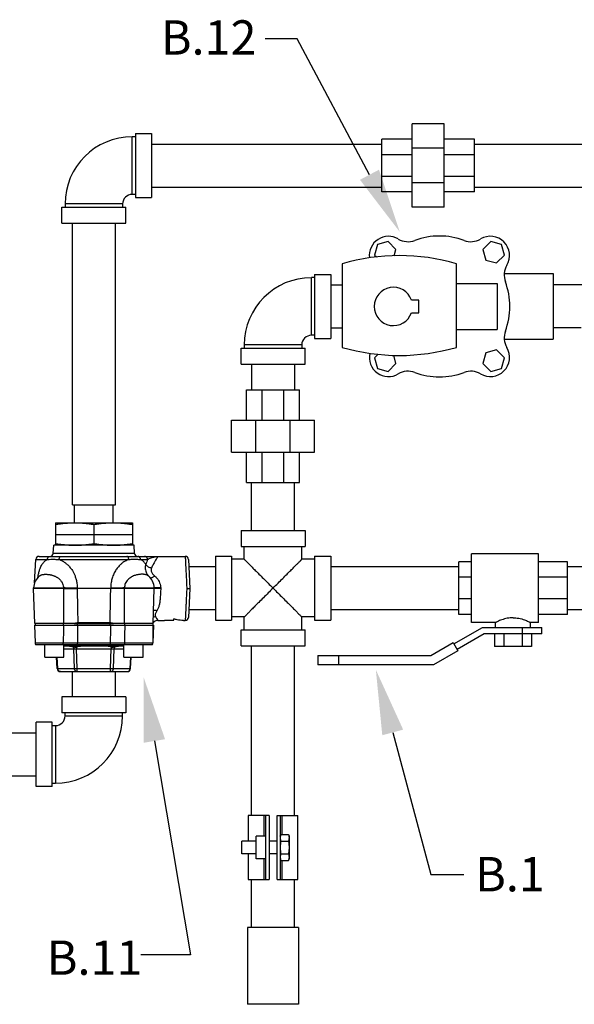
# Model space of a CAD drawing. Extents: x 165.8 to 207.8, y -30.4 to -14.7.
# Drawn here: x 177.1 to 185.2, y -30.4 to -16 of the extents above; entities that cross this region are included whole.
import ezdxf

# ---------------------------------------------------------------- set-up
doc = ezdxf.new("R2010")
doc.units = 0
doc.header["$LTSCALE"] = 1.5
doc.header["$MEASUREMENT"] = 0
doc.layers.get('0').update_dxf_attribs({"linetype": 'CONTINUOUS'})
doc.layers.add('02___PRT_ALL_AXES', color=7, linetype='CONTINUOUS')

msp = doc.modelspace()

# ---------------------------------------------------------------- linework, layer by layer
for p, q in [((181.138, -16.259), (180.667, -16.259)), ((182.196, -18.25), (181.138, -16.259)), ((177.597, -23.346), (178.722, -23.346)), ((177.597, -23.346), (177.597, -23.675)), ((178.722, -23.346), (178.722, -23.675)), ((178.16, -23.37), (178.16, -23.651)), ((178.722, -23.523), (177.597, -23.523)), ((177.564, -23.794), (177.57, -23.675)), ((178.749, -23.675), (177.57, -23.675)), ((178.755, -23.794), (178.749, -23.675)), ((177.291, -24.224), (177.309, -23.883)), ((177.309, -23.883), (177.478, -23.883)), ((177.355, -23.838), (179.097, -23.838)), ((178.755, -23.794), (177.564, -23.794)), ((177.65, -23.883), (178.669, -23.883)), ((178.841, -23.883), (178.945, -23.883)), ((179.097, -23.838), (179.497, -23.838)), ((179.544, -23.883), (179.566, -24.307)), ((177.362, -24.125), (177.362, -24.125)), ((178.95, -24.118), (178.95, -24.118)), ((178.957, -24.125), (178.957, -24.125)), ((177.275, -24.307), (177.275, -24.299)), ((177.275, -24.299), (177.712, -24.299)), ((177.293, -24.823), (177.275, -24.307)), ((177.712, -24.307), (177.275, -24.307)), ((177.712, -24.299), (177.712, -24.307)), ((177.913, -24.304), (177.913, -24.307)), ((178.406, -24.307), (177.913, -24.307)), ((178.406, -24.304), (178.406, -24.307)), ((178.607, -24.299), (179.044, -24.299)), ((178.607, -24.299), (178.607, -24.307)), ((179.044, -24.307), (178.607, -24.307)), ((179.026, -24.823), (179.044, -24.307)), ((179.044, -24.307), (179.044, -24.299)), ((179.566, -24.307), (179.544, -24.731)), ((179.097, -24.776), (179.191, -24.776)), ((179.191, -24.771), (179.331, -24.771)), ((179.191, -24.776), (179.191, -24.771)), ((179.331, -24.771), (179.331, -24.754)), ((179.472, -24.776), (179.497, -24.776)), ((177.288, -24.845), (177.297, -25.105)), ((177.288, -24.845), (179.031, -24.845)), ((177.872, -24.823), (177.293, -24.823)), ((177.298, -24.823), (177.298, -24.845)), ((177.71, -24.823), (177.71, -24.845)), ((177.872, -24.823), (178.447, -24.823)), ((177.92, -24.845), (177.92, -24.823)), ((178.396, -24.813), (177.923, -24.813)), ((178.399, -24.845), (178.399, -24.823)), ((179.026, -24.823), (178.447, -24.823)), ((178.609, -24.823), (178.609, -24.845)), ((178.609, -24.845), (179.021, -24.845)), ((179.021, -24.823), (179.021, -24.845)), ((179.021, -24.845), (179.021, -25.103)), ((179.031, -24.845), (179.022, -25.105)), ((177.297, -25.105), (177.71, -25.105)), ((177.303, -25.127), (179.016, -25.127)), ((177.439, -25.314), (177.439, -25.127)), ((177.72, -25.314), (177.72, -25.127)), ((177.72, -25.15), (178.599, -25.15)), ((177.72, -25.194), (177.865, -25.194)), ((177.874, -25.481), (177.865, -25.194)), ((177.906, -25.161), (177.906, -25.194)), ((177.915, -25.481), (177.906, -25.194)), ((177.906, -25.194), (178.413, -25.194)), ((177.92, -25.105), (178.401, -25.105)), ((178.404, -25.481), (178.413, -25.194)), ((178.413, -25.161), (178.413, -25.194)), ((178.445, -25.481), (178.454, -25.194)), ((178.454, -25.194), (178.599, -25.194)), ((178.599, -25.314), (178.599, -25.127)), ((178.611, -25.103), (179.021, -25.103)), ((178.88, -25.314), (178.88, -25.127)), ((179.021, -25.105), (179.022, -25.105)), ((177.439, -25.314), (177.72, -25.314)), ((177.623, -25.481), (177.613, -25.314)), ((177.629, -25.481), (177.619, -25.314)), ((178.599, -25.314), (178.88, -25.314)), ((178.69, -25.481), (178.7, -25.314)), ((178.696, -25.481), (178.706, -25.314)), ((177.623, -25.481), (177.629, -25.481)), ((177.629, -25.481), (177.874, -25.481)), ((177.915, -25.525), (177.915, -25.481)), ((177.915, -25.481), (178.404, -25.481)), ((178.404, -25.525), (178.404, -25.481)), ((178.445, -25.481), (178.69, -25.481)), ((178.69, -25.481), (178.696, -25.481)), ((177.67, -25.525), (178.649, -25.525)), ((182.536, -26.416), (183.096, -28.495)), ((179.045, -26.541), (179.574, -29.674)), ((183.096, -28.495), (183.578, -28.495)), ((179.574, -29.674), (178.848, -29.674))]:
    msp.add_line(p, q)
at = {"color": 7, "linetype": 'Continuous'}
for p, q in [((182.822, -18.725), (182.822, -17.506)), ((183.291, -17.506), (182.822, -17.506)), ((183.291, -18.725), (183.291, -17.506)), ((178.72, -18.538), (178.72, -17.694)), ((178.767, -17.694), (178.72, -17.694)), ((178.767, -17.647), (178.767, -18.584)), ((178.767, -17.647), (179.002, -17.647)), ((179.002, -17.647), (179.002, -18.584)), ((182.377, -18.502), (182.377, -17.729)), ((182.822, -17.729), (182.377, -17.729)), ((183.736, -17.729), (183.291, -17.729)), ((183.736, -18.502), (183.736, -17.729)), ((179.002, -17.801), (182.377, -17.801)), ((183.291, -17.863), (182.822, -17.863)), ((183.736, -17.801), (187.486, -17.801)), ((182.822, -17.956), (182.377, -17.956)), ((183.736, -17.956), (183.291, -17.956)), ((182.822, -18.276), (182.377, -18.276)), ((183.736, -18.276), (183.291, -18.276)), ((179.002, -18.431), (182.377, -18.431)), ((183.291, -18.368), (182.822, -18.368)), ((183.736, -18.431), (187.486, -18.431)), ((178.767, -18.538), (178.72, -18.538)), ((178.767, -18.584), (179.002, -18.584)), ((182.822, -18.502), (182.377, -18.502)), ((183.736, -18.502), (183.291, -18.502)), ((177.689, -18.959), (177.689, -18.725)), ((177.689, -18.725), (178.627, -18.725)), ((177.736, -18.678), (177.736, -18.725)), ((178.58, -18.678), (177.736, -18.678)), ((178.58, -18.678), (178.58, -18.725)), ((178.627, -18.959), (178.627, -18.725)), ((183.291, -18.725), (182.822, -18.725)), ((177.689, -18.959), (178.627, -18.959)), ((177.843, -23.084), (177.843, -18.959)), ((178.473, -23.084), (178.473, -18.959)), ((182.312, -19.27), (182.27, -19.427)), ((182.469, -19.228), (182.312, -19.27)), ((182.583, -19.343), (182.469, -19.228)), ((183.972, -19.228), (183.857, -19.343)), ((184.129, -19.27), (183.972, -19.228)), ((184.171, -19.427), (184.129, -19.27)), ((182.27, -19.427), (182.297, -19.454)), ((182.558, -19.436), (182.583, -19.343)), ((183.857, -19.343), (183.899, -19.499)), ((184.056, -19.541), (184.171, -19.427)), ((181.795, -19.552), (181.795, -20.777)), ((183.468, -20.777), (183.468, -19.552)), ((183.899, -19.499), (184.056, -19.541)), ((181.392, -19.709), (181.392, -20.647)), ((181.392, -19.709), (181.627, -19.709)), ((181.627, -19.709), (181.627, -20.647)), ((184.169, -19.698), (184.884, -19.698)), ((184.884, -19.698), (184.884, -20.659)), ((181.345, -20.6), (181.345, -19.756)), ((181.392, -19.756), (181.345, -19.756)), ((181.627, -19.863), (181.795, -19.863)), ((185.472, -19.863), (184.884, -19.863)), ((182.92, -20.084), (182.81, -20.084)), ((182.92, -20.272), (182.92, -20.084)), ((182.81, -20.272), (182.92, -20.272)), ((181.392, -20.6), (181.345, -20.6)), ((181.627, -20.493), (181.795, -20.493)), ((185.298, -20.493), (184.884, -20.493)), ((180.361, -20.741), (180.361, -20.788)), ((181.205, -20.741), (180.361, -20.741)), ((181.205, -20.741), (181.205, -20.788)), ((181.392, -20.647), (181.627, -20.647)), ((184.169, -20.659), (184.884, -20.659)), ((180.314, -21.022), (180.314, -20.788)), ((180.314, -20.788), (181.252, -20.788)), ((181.252, -21.022), (181.252, -20.788)), ((182.322, -20.878), (182.27, -20.93)), ((182.583, -21.014), (182.551, -20.893)), ((183.899, -20.857), (183.857, -21.014)), ((184.056, -20.815), (183.899, -20.857)), ((184.171, -20.93), (184.056, -20.815)), ((180.314, -21.022), (181.252, -21.022)), ((180.468, -21.022), (180.468, -21.397)), ((181.098, -21.022), (181.098, -21.397)), ((182.27, -20.93), (182.312, -21.087)), ((182.469, -21.129), (182.583, -21.014)), ((183.857, -21.014), (183.972, -21.129)), ((184.129, -21.087), (184.171, -20.93)), ((182.312, -21.087), (182.469, -21.129)), ((183.972, -21.129), (184.129, -21.087)), ((180.396, -21.842), (180.396, -21.397)), ((180.396, -21.397), (181.169, -21.397)), ((180.623, -21.842), (180.623, -21.397)), ((180.943, -21.842), (180.943, -21.397)), ((181.169, -21.842), (181.169, -21.397)), ((180.173, -21.842), (181.392, -21.842)), ((180.173, -22.311), (180.173, -21.842)), ((180.53, -22.311), (180.53, -21.842)), ((181.035, -22.311), (181.035, -21.842)), ((181.392, -22.311), (181.392, -21.842)), ((180.173, -22.311), (181.392, -22.311)), ((180.396, -22.756), (180.396, -22.311)), ((180.623, -22.756), (180.623, -22.311)), ((180.943, -22.756), (180.943, -22.311)), ((181.169, -22.756), (181.169, -22.311)), ((180.396, -22.756), (181.169, -22.756)), ((180.468, -23.459), (180.468, -22.756)), ((181.098, -23.459), (181.098, -22.756)), ((177.843, -23.084), (178.473, -23.084)), ((177.877, -23.346), (177.877, -23.084)), ((178.439, -23.346), (178.439, -23.084)), ((180.314, -23.459), (181.252, -23.459)), ((180.314, -23.459), (180.314, -23.694)), ((181.252, -23.459), (181.252, -23.694)), ((180.314, -23.694), (181.252, -23.694)), ((180.361, -23.881), (180.361, -23.694)), ((181.205, -23.881), (181.205, -23.694)), ((179.939, -23.834), (180.173, -23.834)), ((179.939, -23.834), (179.939, -24.772)), ((180.173, -23.834), (180.173, -24.772)), ((180.361, -23.881), (180.173, -23.881)), ((181.392, -23.881), (181.205, -23.881)), ((181.392, -23.834), (181.627, -23.834)), ((181.392, -23.834), (181.392, -24.772)), ((181.627, -23.834), (181.627, -24.772)), ((183.689, -23.917), (183.502, -23.917)), ((183.502, -24.69), (183.502, -23.917)), ((184.673, -23.799), (183.689, -23.799)), ((183.689, -24.807), (183.689, -23.799)), ((184.673, -24.807), (184.673, -23.799)), ((185.095, -23.917), (184.673, -23.917)), ((185.095, -24.69), (185.095, -23.917)), ((179.549, -23.988), (179.939, -23.988)), ((181.627, -23.988), (183.502, -23.988)), ((185.095, -23.988), (185.47, -23.988)), ((183.689, -24.143), (183.502, -24.143)), ((185.095, -24.143), (184.673, -24.143)), ((183.689, -24.462), (183.502, -24.462)), ((185.095, -24.462), (184.673, -24.462)), ((179.549, -24.618), (179.939, -24.618)), ((181.627, -24.618), (183.502, -24.618)), ((185.095, -24.618), (185.47, -24.618)), ((179.939, -24.772), (180.173, -24.772)), ((180.361, -24.725), (180.173, -24.725)), ((180.361, -24.913), (180.361, -24.725)), ((181.392, -24.725), (181.205, -24.725)), ((181.205, -24.913), (181.205, -24.725)), ((181.392, -24.772), (181.627, -24.772)), ((183.689, -24.69), (183.502, -24.69)), ((185.095, -24.69), (184.673, -24.69)), ((180.314, -24.913), (181.252, -24.913)), ((180.314, -25.147), (180.314, -24.913)), ((181.252, -25.147), (181.252, -24.913)), ((183.431, -25.12), (183.851, -24.877)), ((184.041, -24.807), (183.689, -24.807)), ((183.851, -24.877), (184.72, -24.877)), ((184.041, -24.877), (184.041, -24.807)), ((184.439, -24.971), (184.439, -24.877)), ((184.673, -24.807), (184.556, -24.807)), ((184.556, -24.877), (184.556, -24.807)), ((184.72, -24.971), (184.72, -24.877)), ((183.877, -24.971), (183.478, -25.201)), ((184.72, -24.971), (183.877, -24.971)), ((184.028, -24.971), (184.028, -25.159)), ((184.163, -24.971), (184.163, -25.159)), ((184.434, -24.971), (184.434, -25.159)), ((184.569, -24.971), (184.569, -25.159)), ((180.314, -25.147), (181.252, -25.147)), ((180.468, -27.632), (180.468, -25.147)), ((181.098, -27.632), (181.098, -25.147)), ((183.095, -25.288), (183.42, -25.1)), ((183.49, -25.221), (183.133, -25.427)), ((183.42, -25.1), (183.49, -25.221)), ((184.569, -25.159), (184.028, -25.159)), ((181.439, -25.288), (183.095, -25.288)), ((181.439, -25.288), (181.439, -25.427)), ((181.744, -25.288), (181.744, -25.427)), ((183.133, -25.427), (181.439, -25.427)), ((177.843, -25.893), (177.843, -25.525)), ((178.473, -25.893), (178.473, -25.525)), ((178.627, -25.893), (177.689, -25.893)), ((177.689, -25.893), (177.689, -26.128)), ((178.627, -25.893), (178.627, -26.128)), ((178.627, -26.128), (177.689, -26.128)), ((177.736, -26.175), (177.736, -26.128)), ((177.736, -26.175), (178.58, -26.175)), ((178.58, -26.175), (178.58, -26.128)), ((177.548, -26.268), (177.314, -26.268)), ((177.314, -27.206), (177.314, -26.268)), ((177.548, -27.206), (177.548, -26.268)), ((177.548, -26.315), (177.595, -26.315)), ((177.595, -26.315), (177.595, -27.159)), ((176.564, -26.422), (177.314, -26.422)), ((176.564, -27.052), (177.314, -27.052)), ((177.548, -27.206), (177.314, -27.206)), ((177.548, -27.159), (177.595, -27.159)), ((180.724, -27.632), (180.419, -27.632)), ((180.419, -27.632), (180.419, -28.007)), ((180.648, -27.632), (180.648, -27.936)), ((180.677, -28.569), (180.677, -27.632)), ((180.724, -27.632), (180.724, -28.569)), ((180.841, -27.632), (181.146, -27.632)), ((180.841, -28.569), (180.841, -27.632)), ((180.888, -27.632), (180.888, -28.569)), ((180.918, -27.911), (180.918, -27.632)), ((181.146, -28.569), (181.146, -27.632)), ((180.419, -28.194), (180.419, -28.569)), ((180.648, -28.265), (180.648, -28.569)), ((180.918, -28.569), (180.918, -28.29)), ((180.419, -28.569), (180.724, -28.569)), ((180.468, -29.272), (180.468, -28.569)), ((180.841, -28.569), (181.146, -28.569)), ((181.098, -29.272), (181.098, -28.569))]:
    msp.add_line(p, q, dxfattribs=at)
for points in [[(177.362, -24.125), (177.367, -24.121), (177.369, -24.118)], [(178.95, -24.118), (178.951, -24.119), (178.953, -24.121), (178.957, -24.125)]]:
    msp.add_lwpolyline(points)
for centre, radius, start, end in [((178.72, -18.678), 0.984, 90, 180), ((178.72, -18.678), 0.141, 90, 180), ((182.474, -19.432), 0.281, 59.3406, 186.811), ((183.22, -20.178), 1.031, 69.533, 110.467), ((183.966, -19.432), 0.281, 329.3406, 120.6594), ((182.761, -18.949), 0.281, 239.3406, 290.467), ((183.679, -18.949), 0.281, 249.533, 300.6594), ((182.632, -22.433), 3, 73.8144, 106.1856), ((184.45, -19.719), 0.281, 149.3406, 200.467), ((181.345, -20.741), 0.984, 90, 180), ((183.22, -20.178), 1.031, 339.533, 20.467), ((182.545, -20.178), 0.281, 19.4712, 340.5288), ((181.345, -20.741), 0.141, 90, 180), ((184.45, -20.637), 0.281, 159.533, 210.6594), ((182.632, -17.896), 3, 253.8144, 286.1856), ((182.474, -20.924), 0.281, 167.7512, 300.6594), ((183.966, -20.924), 0.281, 239.3406, 30.6594), ((182.761, -21.408), 0.281, 69.533, 120.6594), ((183.22, -20.178), 1.031, 249.533, 290.467), ((183.679, -21.408), 0.281, 59.3406, 110.467), ((177.595, -26.175), 0.984, 270, 0), ((177.595, -26.175), 0.141, 270, 0)]:
    msp.add_arc(centre, radius, start, end, dxfattribs=at)
for centre, radius, start, end in [((177.355, -23.885), 0.0469, 90, 177), ((177.517, -23.792), 0.0469, 270, 357), ((178.802, -23.792), 0.0469, 183, 270), ((179.497, -23.885), 0.0469, 3.0001, 90), ((177.509, -24.307), 0.234, 128.9731, 178), ((178.81, -24.307), 0.234, 2, 51.0539), ((179.097, -24.87), 0.0937, 89.9999, 139.184), ((179.497, -24.729), 0.0469, 270, 356.9999), ((177.343, -25.103), 0.0469, 182, 210), ((178.974, -25.103), 0.0469, 330, 0), ((178.976, -25.103), 0.0469, 330, 358), ((177.67, -25.478), 0.0469, 183.4631, 270), ((178.649, -25.478), 0.0469, 270, 356.5369)]:
    msp.add_arc(centre, radius, start, end)
for points, start_tangent, end_tangent in [([(177.597, -23.37), (177.669, -23.36), (177.739, -23.352), (177.808, -23.348), (177.878, -23.346)], (0.988244, 0.152882), (1, 0)), ([(177.878, -23.346), (177.934, -23.347), (177.99, -23.35), (178.046, -23.355), (178.102, -23.362), (178.16, -23.37)], (1, 0), (0.988244, -0.152882)), ([(178.16, -23.37), (178.231, -23.36), (178.301, -23.352), (178.371, -23.348), (178.441, -23.346)], (0.988244, 0.152882), (1, 0)), ([(178.441, -23.346), (178.497, -23.347), (178.553, -23.35), (178.608, -23.355), (178.665, -23.362), (178.722, -23.37)], (1, 0), (0.988244, -0.152882)), ([(177.597, -23.651), (177.669, -23.661), (177.739, -23.668), (177.808, -23.673), (177.829, -23.674)], (0.988244, -0.152882), (0.999521, -0.03096)), ([(177.829, -23.674), (177.85, -23.674)], (0.999521, -0.03096), (0.999844, -0.017681)), ([(177.85, -23.674), (177.878, -23.675)], (0.999844, -0.017681), (1, 0)), ([(177.878, -23.675), (177.934, -23.674), (177.99, -23.671), (178.046, -23.666), (178.102, -23.659), (178.16, -23.651)], (1, 0), (0.988244, 0.152882)), ([(178.16, -23.651), (178.231, -23.661), (178.301, -23.668), (178.371, -23.673), (178.441, -23.675)], (0.988244, -0.152882), (1, 0)), ([(178.441, -23.675), (178.497, -23.674), (178.538, -23.672)], (1, 0), (0.99817, 0.060465)), ([(178.538, -23.672), (178.553, -23.671), (178.608, -23.666), (178.665, -23.659), (178.722, -23.651)], (0.99817, 0.060465), (0.988244, 0.152882)), ([(177.338, -24.147), (177.347, -24.098), (177.361, -24.045), (177.376, -24.003), (177.391, -23.971), (177.406, -23.946), (177.422, -23.926), (177.436, -23.911), (177.451, -23.899), (177.464, -23.89), (177.478, -23.883)], (0.160629, 0.987015), (0.903698, 0.42817)), ([(177.478, -23.883), (177.481, -23.869), (177.486, -23.857), (177.494, -23.847), (177.504, -23.841), (177.516, -23.838)], (0.041916, 0.999121), (1, 0)), ([(177.478, -23.883), (177.528, -23.881), (177.588, -23.881), (177.65, -23.883)], (0.997871, 0.065226), (0.998794, -0.04909)), ([(177.65, -23.883), (177.651, -23.869), (177.655, -23.857), (177.662, -23.847), (177.669, -23.841), (177.678, -23.838)], (0.031389, 0.999507), (1, 0)), ([(177.65, -23.883), (177.664, -23.888), (177.678, -23.895), (177.695, -23.904), (177.714, -23.915), (177.732, -23.927), (177.75, -23.941), (177.767, -23.956), (177.785, -23.972), (177.803, -23.992), (177.823, -24.017), (177.843, -24.046), (177.863, -24.082), (177.882, -24.124), (177.898, -24.176), (177.91, -24.237), (177.913, -24.304)], (0.939084, -0.343686), (-0.01872, -0.999825)), ([(178.669, -23.883), (178.644, -23.894), (178.615, -23.909), (178.582, -23.93), (178.548, -23.959), (178.511, -23.999), (178.474, -24.05), (178.444, -24.109), (178.422, -24.172), (178.409, -24.238), (178.406, -24.304)], (-0.939067, -0.343734), (0.018745, -0.999824)), ([(178.669, -23.883), (178.668, -23.869), (178.664, -23.857), (178.657, -23.847), (178.65, -23.841), (178.641, -23.838)], (-0.03138, 0.999508), (-1, 0)), ([(178.669, -23.883), (178.707, -23.881), (178.741, -23.881), (178.772, -23.88), (178.799, -23.881), (178.821, -23.882), (178.841, -23.883)], (0.998798, 0.049023), (0.997873, -0.065191)), ([(178.841, -23.883), (178.839, -23.869), (178.833, -23.857), (178.825, -23.847), (178.815, -23.841), (178.803, -23.838)], (-0.04192, 0.999121), (-1, 0)), ([(178.919, -23.956), (178.907, -23.939), (178.896, -23.924), (178.885, -23.913), (178.874, -23.904), (178.864, -23.896), (178.853, -23.889), (178.841, -23.883)], (-0.530829, 0.847479), (-0.903701, 0.428164)), ([(178.945, -23.883), (178.942, -23.869), (178.936, -23.857), (178.926, -23.847), (178.915, -23.841), (178.902, -23.838)], (-0.04831, 0.998832), (-1, 0)), ([(178.945, -23.883), (178.932, -23.917), (178.919, -23.956)], (-0.361349, -0.932431), (-0.307743, -0.951469)), ([(178.945, -23.883), (178.969, -23.871), (178.997, -23.86), (179.024, -23.851), (179.047, -23.845), (179.067, -23.841), (179.084, -23.839), (179.097, -23.838)], (0.882167, 0.470936), (1, 0)), ([(179.097, -23.838), (179.094, -23.843), (179.086, -23.856), (179.071, -23.879), (179.052, -23.912), (179.028, -23.956), (179.002, -24.01)], (-0.549037, -0.835798), (-0.400271, -0.916397)), ([(179.497, -23.838), (179.497, -23.842), (179.497, -23.854), (179.499, -23.877), (179.5, -23.912), (179.502, -23.96), (179.505, -24.017), (179.508, -24.082), (179.512, -24.153), (179.515, -24.229), (179.519, -24.307)], (0.047115, -0.998889), (0.047113, -0.99889)), ([(178.919, -23.956), (178.912, -23.988), (178.912, -24.02), (178.918, -24.053), (178.93, -24.085), (178.95, -24.118)], (-0.294362, -0.955694), (0.593963, -0.804493)), ([(179.002, -24.01), (178.981, -24.004), (178.961, -23.995), (178.944, -23.983), (178.929, -23.97), (178.919, -23.956)], (-0.977088, 0.212835), (-0.489021, 0.872272)), ([(179.002, -24.01), (178.997, -24.027), (178.997, -24.045), (179.001, -24.064), (179.011, -24.083), (179.026, -24.104), (179.048, -24.125)], (-0.400193, -0.916431), (0.767573, -0.640962)), ([(177.362, -24.125), (177.37, -24.119), (177.379, -24.114), (177.387, -24.11), (177.397, -24.107), (177.407, -24.104), (177.418, -24.102), (177.429, -24.101), (177.44, -24.1), (177.452, -24.1), (177.465, -24.1), (177.477, -24.101), (177.488, -24.102), (177.5, -24.103), (177.512, -24.105), (177.524, -24.108), (177.536, -24.11), (177.548, -24.114), (177.562, -24.118), (177.577, -24.124), (177.591, -24.13), (177.604, -24.137), (177.617, -24.144), (177.631, -24.153), (177.645, -24.164), (177.66, -24.177), (177.674, -24.194), (177.688, -24.213), (177.701, -24.237), (177.709, -24.267), (177.712, -24.299)], (0.778255, 0.627948), (-0.0253, -0.99968)), ([(178.957, -24.125), (178.95, -24.12), (178.943, -24.116), (178.936, -24.112), (178.928, -24.109), (178.919, -24.106), (178.909, -24.104), (178.9, -24.102), (178.889, -24.101), (178.877, -24.1), (178.865, -24.1), (178.852, -24.1), (178.838, -24.101), (178.822, -24.103), (178.804, -24.106), (178.784, -24.11), (178.762, -24.116), (178.738, -24.125), (178.712, -24.138), (178.685, -24.155), (178.658, -24.179), (178.635, -24.206), (178.619, -24.236), (178.61, -24.268), (178.607, -24.299)], (-0.778095, 0.628146), (0.025316, -0.999679)), ([(179.048, -24.125), (179.032, -24.138), (179.016, -24.148), (179.002, -24.154), (178.991, -24.157), (178.989, -24.157)], (-0.763126, -0.646249), (-0.999453, 0.033084)), ([(179.048, -24.125), (179.08, -24.156), (179.105, -24.19), (179.122, -24.226), (179.133, -24.262), (179.137, -24.298)], (0.767545, -0.640995), (0.043088, -0.999071)), ([(177.913, -24.304), (177.863, -24.303), (177.811, -24.302), (177.76, -24.301), (177.712, -24.299)], (-0.999982, 0.006069), (-0.999042, 0.043764)), ([(177.712, -24.307), (177.76, -24.307), (177.811, -24.307), (177.863, -24.307), (177.913, -24.307)], (1, 0), (1, 0)), ([(177.712, -24.307), (177.712, -24.48), (177.713, -24.652), (177.713, -24.823)], (0.003327, -0.999994), (0.001265, -0.999999)), ([(177.913, -24.307), (177.917, -24.477), (177.92, -24.645), (177.923, -24.813)], (0.019015, -0.999819), (0.017531, -0.999846)), ([(178.396, -24.813), (178.399, -24.645), (178.402, -24.477), (178.406, -24.307)], (0.017531, 0.999846), (0.019015, 0.999819)), ([(178.607, -24.299), (178.559, -24.301), (178.508, -24.302), (178.456, -24.303), (178.406, -24.304)], (-0.999042, -0.043764), (-0.999982, -0.006069)), ([(178.607, -24.307), (178.559, -24.307), (178.508, -24.307), (178.456, -24.307), (178.406, -24.307)], (-1, 0), (-1, 0)), ([(178.606, -24.823), (178.606, -24.652), (178.607, -24.48), (178.607, -24.307)], (0.001265, 0.999999), (0.003327, 0.999994)), ([(179.046, -24.299), (179.044, -24.299)], (-0.999642, 0.026752), (-0.990036, 0.140813)), ([(179.138, -24.307), (179.119, -24.307), (179.101, -24.307), (179.084, -24.307), (179.07, -24.307), (179.058, -24.307), (179.05, -24.307), (179.045, -24.307), (179.044, -24.307)], (-1, 0.000007), (-1, 0.000382)), ([(179.137, -24.298), (179.112, -24.298), (179.089, -24.299), (179.07, -24.299), (179.055, -24.3), (179.046, -24.299)], (-0.999358, -0.035822), (-0.999642, 0.026752)), ([(179.138, -24.307), (179.135, -24.375), (179.13, -24.44), (179.124, -24.5), (179.115, -24.552), (179.1, -24.597), (179.082, -24.634)], (-0.042022, -0.999117), (-0.543808, -0.83921)), ([(179.137, -24.298), (179.137, -24.302), (179.138, -24.307)], (0.042887, -0.99908), (0.042008, -0.999117)), ([(179.519, -24.307), (179.515, -24.385), (179.512, -24.461), (179.508, -24.532), (179.505, -24.597), (179.505, -24.607)], (-0.047113, -0.99889), (-0.047115, -0.998889)), ([(179.519, -24.307), (179.533, -24.307), (179.546, -24.307), (179.557, -24.307), (179.563, -24.307), (179.566, -24.307)], (1, 0), (1, -0.000011)), ([(179.082, -24.634), (179.058, -24.63), (179.037, -24.63), (179.033, -24.631)], (-0.96345, 0.267886), (-0.976007, -0.217741)), ([(179.082, -24.634), (179.069, -24.656), (179.061, -24.676), (179.057, -24.694), (179.058, -24.709), (179.063, -24.721)], (-0.543824, -0.839199), (0.510937, -0.859618)), ([(179.505, -24.608), (179.502, -24.655), (179.5, -24.702), (179.499, -24.737), (179.497, -24.761), (179.497, -24.773), (179.497, -24.776)], (-0.047115, -0.998889), (-0.047115, -0.998889)), ([(179.505, -24.607), (179.505, -24.608)], (-0.047115, -0.998889), (-0.047115, -0.998889)), ([(179.063, -24.721), (179.038, -24.727), (179.029, -24.731)], (-0.994157, -0.107943), (-0.904761, -0.425919)), ([(179.063, -24.721), (179.078, -24.746), (179.089, -24.763), (179.095, -24.773), (179.097, -24.776)], (0.511145, -0.859494), (0.549143, -0.835729)), ([(179.472, -24.776), (179.424, -24.773), (179.377, -24.766), (179.331, -24.754)], (-1, 0), (-0.953939, 0.3)), ([(177.713, -24.845), (177.712, -24.932), (177.711, -25.018), (177.71, -25.105)], (-0.00963, -0.999954), (-0.00986, -0.999951)), ([(177.923, -24.813), (177.906, -24.814), (177.889, -24.817), (177.872, -24.823)], (-1, 0.000015), (-0.931134, -0.364678)), ([(177.92, -24.845), (177.92, -24.932), (177.92, -25.018), (177.92, -25.105)], (-0.000252, -1), (-0.000248, -1)), ([(178.447, -24.823), (178.43, -24.817), (178.413, -24.814), (178.396, -24.813)], (-0.931134, 0.364678), (-1, 0.000015)), ([(178.401, -25.105), (178.404, -25.018), (178.407, -24.931), (178.41, -24.845)], (0.035995, 0.999352), (0.037069, 0.999313)), ([(178.611, -25.103), (178.612, -25.017), (178.614, -24.931), (178.616, -24.845)], (0.022362, 0.99975), (0.022982, 0.999736)), ([(177.707, -25.127), (177.709, -25.116), (177.71, -25.105)], (0.257757, 0.96621), (0.016133, 0.99987)), ([(177.71, -25.105), (177.749, -25.105), (177.791, -25.105), (177.835, -25.105), (177.878, -25.105), (177.92, -25.105)], (0.999997, -0.002646), (0.999997, 0.002447)), ([(177.788, -25.15), (177.796, -25.15), (177.805, -25.151), (177.814, -25.151), (177.822, -25.153), (177.831, -25.155), (177.841, -25.157), (177.852, -25.161)], (1, 0), (0.905131, -0.425132)), ([(177.852, -25.161), (177.861, -25.166), (177.87, -25.169), (177.878, -25.17), (177.887, -25.169), (177.896, -25.166), (177.906, -25.161)], (0.905143, -0.425107), (0.915217, 0.402961)), ([(177.852, -25.161), (177.859, -25.171), (177.863, -25.182), (177.865, -25.194)], (0.704793, -0.709414), (0.04534, -0.998972)), ([(177.865, -25.194), (177.871, -25.194), (177.878, -25.194), (177.887, -25.194), (177.896, -25.194), (177.906, -25.194)], (0.99817, 0.060474), (0.999543, -0.030216)), ([(177.906, -25.161), (177.917, -25.157), (177.928, -25.155), (177.938, -25.153), (177.948, -25.151), (177.959, -25.151), (177.969, -25.15), (177.979, -25.15)], (0.915212, 0.402973), (1, 0)), ([(177.922, -25.127), (177.92, -25.116), (177.92, -25.105)], (-0.161604, 0.986856), (-0.009904, 0.999951)), ([(178.34, -25.15), (178.359, -25.15), (178.378, -25.152), (178.397, -25.156), (178.413, -25.161)], (1, 0), (0.915211, -0.402974)), ([(178.399, -25.127), (178.4, -25.116), (178.401, -25.105)], (0.162562, 0.986698), (0.009965, 0.99995)), ([(178.401, -25.105), (178.442, -25.104), (178.486, -25.104), (178.529, -25.104), (178.571, -25.103), (178.611, -25.103)], (0.99998, 0.006284), (0.999956, 0.009429)), ([(178.413, -25.161), (178.423, -25.166), (178.432, -25.169), (178.441, -25.17), (178.449, -25.169), (178.458, -25.166), (178.468, -25.161)], (0.915222, -0.40295), (0.905137, 0.42512)), ([(178.413, -25.194), (178.423, -25.194), (178.432, -25.194), (178.441, -25.194), (178.448, -25.194), (178.454, -25.194)], (0.999544, 0.030194), (0.998167, -0.060515)), ([(178.468, -25.161), (178.46, -25.171), (178.456, -25.182), (178.454, -25.194)], (-0.704793, -0.709414), (-0.04534, -0.998972)), ([(178.468, -25.161), (178.478, -25.157), (178.488, -25.155), (178.497, -25.153), (178.505, -25.151), (178.514, -25.151), (178.523, -25.15), (178.531, -25.15)], (0.905131, 0.425132), (1, 0)), ([(178.613, -25.127), (178.611, -25.115), (178.611, -25.103)], (-0.256084, 0.966655), (0, 1)), ([(177.67, -25.525), (177.657, -25.523), (177.646, -25.517), (177.638, -25.507), (177.632, -25.494), (177.629, -25.481)], (-1, 0), (-0.04534, 0.998972)), ([(177.874, -25.481), (177.88, -25.481), (177.887, -25.481), (177.896, -25.481), (177.905, -25.481), (177.915, -25.481)], (0.998194, -0.060075), (0.999545, 0.030161)), ([(177.915, -25.525), (177.902, -25.523), (177.891, -25.517), (177.882, -25.507), (177.877, -25.494), (177.874, -25.481)], (-1, 0), (-0.04534, 0.998972)), ([(178.404, -25.481), (178.414, -25.481), (178.424, -25.481), (178.432, -25.481), (178.439, -25.481), (178.445, -25.481)], (0.999545, -0.030161), (0.998194, 0.060076)), ([(178.404, -25.525), (178.417, -25.523), (178.428, -25.517), (178.437, -25.507), (178.443, -25.494), (178.445, -25.481)], (1, 0), (0.04534, 0.998972)), ([(178.649, -25.525), (178.662, -25.523), (178.673, -25.517), (178.682, -25.507), (178.687, -25.494), (178.69, -25.481)], (1, 0), (0.04534, 0.998972))]:
    msp.add_spline(points, degree=3, dxfattribs=dict(start_tangent=start_tangent, end_tangent=end_tangent))
for points, start_tangent, end_tangent in [([(180.361, -23.881), (180.364, -23.884), (180.373, -23.893), (180.388, -23.908), (180.41, -23.93), (180.439, -23.959), (180.476, -23.997), (180.522, -24.043), (180.577, -24.098), (180.641, -24.161), (180.71, -24.23), (180.783, -24.303)], (-1, 0), (0.710324, -0.703874)), ([(180.783, -24.303), (180.856, -24.23), (180.925, -24.161), (180.988, -24.098), (181.043, -24.043), (181.089, -23.997), (181.127, -23.959), (181.156, -23.93), (181.178, -23.908), (181.193, -23.893), (181.202, -23.884), (181.205, -23.881)], (0.710326, 0.703873), (-1, 0)), ([(180.783, -24.303), (180.713, -24.373), (180.642, -24.444), (180.575, -24.511), (180.517, -24.569), (180.469, -24.617), (180.431, -24.655), (180.402, -24.684), (180.382, -24.704), (180.368, -24.718), (180.362, -24.724)], (-0.710817, -0.703377), (-0.707107, -0.707107)), ([(184.298, -24.736), (184.258, -24.738), (184.214, -24.744), (184.172, -24.754), (184.133, -24.767), (184.1, -24.779), (184.075, -24.791), (184.056, -24.799), (184.044, -24.805), (184.041, -24.807)], (-1, 0), (0.622438, -0.782669)), ([(184.298, -24.736), (184.339, -24.738), (184.383, -24.744), (184.425, -24.754), (184.464, -24.767), (184.496, -24.779), (184.522, -24.791), (184.541, -24.799), (184.552, -24.805), (184.556, -24.807)], (1, 0), (-0.619159, -0.785266))]:
    msp.add_spline(points, degree=3, dxfattribs=dict(at, start_tangent=start_tangent, end_tangent=end_tangent))
at = {"color": 7, "linetype": 'Continuous', "start_tangent": (0.71082, -0.703374)}
msp.add_spline([(180.783, -24.303), (180.853, -24.373), (180.924, -24.444), (180.99, -24.511), (181.049, -24.569), (181.096, -24.617), (181.134, -24.655), (181.163, -24.684), (181.184, -24.704), (181.197, -24.718), (181.204, -24.724)], degree=3, dxfattribs=at)
for points in [[(182.056, -18.324), (182.641, -19.089), (182.335, -18.176)], [(182.383, -26.457), (182.289, -25.499), (182.689, -26.375)], [(178.888, -26.567), (178.886, -25.604), (179.201, -26.515)]]:
    msp.add_solid(points)
at = {"layer": '02___PRT_ALL_AXES', "color": 7, "linetype": 'Continuous'}
for p, q in [((183.468, -19.841), (184.068, -19.841)), ((184.068, -19.841), (184.068, -20.516)), ((183.468, -20.516), (184.068, -20.516)), ((180.677, -27.936), (180.537, -27.936)), ((180.537, -28.265), (180.537, -27.936)), ((180.888, -27.936), (180.895, -27.911)), ((180.895, -27.911), (181.01, -27.911)), ((181.01, -27.911), (181.017, -27.936)), ((181.017, -27.936), (181.017, -28.265)), ((180.537, -28.007), (180.326, -28.007)), ((180.326, -28.194), (180.326, -28.007)), ((180.841, -28.007), (180.724, -28.007)), ((180.895, -28.006), (181.01, -28.006)), ((180.537, -28.194), (180.326, -28.194)), ((180.841, -28.194), (180.724, -28.194)), ((180.895, -28.195), (181.01, -28.195)), ((180.677, -28.265), (180.537, -28.265)), ((180.888, -28.265), (180.895, -28.29)), ((180.895, -28.29), (181.01, -28.29)), ((181.01, -28.29), (181.017, -28.265)), ((181.158, -29.272), (180.408, -29.272)), ((180.408, -29.272), (180.408, -30.397)), ((181.158, -29.272), (181.158, -30.397)), ((181.158, -30.397), (180.408, -30.397))]:
    msp.add_line(p, q, dxfattribs=at)
for points, start_tangent, end_tangent in [([(180.895, -27.911), (180.893, -27.921), (180.891, -27.93), (180.889, -27.94), (180.889, -27.949), (180.888, -27.958)], (-0.258819, -0.965926), (0, -1)), ([(180.888, -27.958), (180.889, -27.968), (180.889, -27.977), (180.891, -27.987), (180.893, -27.996), (180.895, -28.006)], (0, -1), (0.258819, -0.965926)), ([(181.01, -27.911), (181.013, -27.921), (181.015, -27.93), (181.016, -27.94), (181.017, -27.949), (181.017, -27.958)], (0.258819, -0.965926), (0, -1)), ([(181.017, -27.958), (181.017, -27.968), (181.016, -27.977), (181.015, -27.987), (181.013, -27.996), (181.01, -28.006)], (0, -1), (-0.258819, -0.965926)), ([(180.895, -28.006), (180.892, -28.03), (180.89, -28.053), (180.889, -28.077), (180.888, -28.101)], (-0.132788, -0.991144), (0, -1)), ([(180.888, -28.101), (180.889, -28.124), (180.89, -28.148), (180.892, -28.171), (180.895, -28.195)], (0, -1), (0.132788, -0.991144)), ([(181.01, -28.006), (181.013, -28.03), (181.015, -28.053), (181.017, -28.077), (181.017, -28.101)], (0.132788, -0.991144), (0, -1)), ([(181.017, -28.101), (181.017, -28.124), (181.015, -28.148), (181.013, -28.171), (181.01, -28.195)], (0, -1), (-0.132788, -0.991144)), ([(180.895, -28.195), (180.893, -28.205), (180.891, -28.214), (180.889, -28.224), (180.889, -28.233), (180.888, -28.243)], (-0.258819, -0.965926), (0, -1)), ([(180.888, -28.243), (180.889, -28.252), (180.889, -28.261), (180.89, -28.264)], (0, -1), (0.136109, -0.990694)), ([(181.01, -28.195), (181.013, -28.205), (181.015, -28.214), (181.016, -28.224), (181.017, -28.233), (181.017, -28.243)], (0.258819, -0.965926), (0, -1)), ([(181.017, -28.243), (181.017, -28.252), (181.016, -28.261), (181.016, -28.264)], (0, -1), (-0.136109, -0.990694)), ([(180.89, -28.264), (180.891, -28.271), (180.893, -28.28), (180.895, -28.29)], (0.136109, -0.990694), (0.258819, -0.965926)), ([(181.016, -28.264), (181.015, -28.271), (181.013, -28.28), (181.01, -28.29)], (-0.136109, -0.990694), (-0.258819, -0.965926))]:
    msp.add_spline(points, degree=3, dxfattribs=dict(at, start_tangent=start_tangent, end_tangent=end_tangent))

# ---------------------------------------------------------------- texts
at = {"linetype": 'Continuous'}
for s, p in [('B.12', (179.139, -16.491)), ('B.1', (183.743, -28.743)), ('B.11', (177.468, -29.965))]:
    msp.add_text(s, height=0.5023, dxfattribs=at).set_placement(p)

doc.saveas('drawing.dxf')
